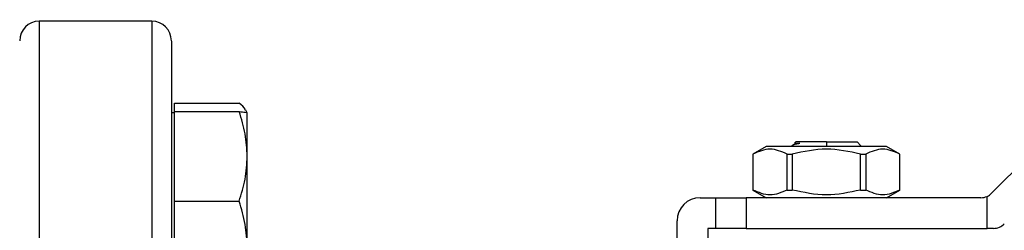
# Model space of a CAD drawing. Extents: x 0.4 to 10.6, y 0.4 to 8.1.
# Drawn here: x 4 to 4.3, y 3.3 to 3.3 of the extents above; entities that cross this region are included whole.
import ezdxf

# ---------------------------------------------------------------- set-up
doc = ezdxf.new("R2010")
doc.units = 0
doc.linetypes.add('SLD-SOLID', pattern=[0])
doc.layers.get('0').update_dxf_attribs({"linetype": 'CONTINUOUS'})

msp = doc.modelspace()

# ---------------------------------------------------------------- linework, layer by layer
at = {"color": 7, "linetype": 'SLD-SOLID'}
for p, q in [((4.25994, 3.29084), (4.30456, 3.33545)), ((4.04397, 3.33506), (4.01497, 3.33506)), ((4.04975, 3.31185), (4.04975, 3.31399)), ((4.04975, 3.31399), (4.06641, 3.31399)), ((4.04975, 3.31148), (4.04897, 3.31148)), ((4.04975, 3.30032), (4.04975, 3.31185)), ((4.04975, 3.31185), (4.06641, 3.31185)), ((4.0685, 3.31148), (4.0681, 3.31218)), ((4.0685, 3.30032), (4.0685, 3.31147)), ((4.20196, 3.30288), (4.19855, 3.30091)), ((4.23294, 3.30288), (4.20196, 3.30288)), ((4.20861, 3.30309), (4.2084, 3.30288)), ((4.20924, 3.30345), (4.20875, 3.30316)), ((4.20921, 3.30369), (4.20958, 3.30406)), ((4.21745, 3.30406), (4.22533, 3.30406)), ((4.22634, 3.30304), (4.22533, 3.30406)), ((4.22622, 3.30301), (4.22634, 3.30304)), ((4.23635, 3.30091), (4.23294, 3.30288)), ((4.04975, 3.28879), (4.04975, 3.30032)), ((4.0685, 3.27689), (4.0685, 3.30032)), ((4.19855, 3.30091), (4.19855, 3.29166)), ((4.19855, 3.30091), (4.19857, 3.30091)), ((4.19857, 3.30091), (4.19857, 3.29166)), ((4.20735, 3.29166), (4.20735, 3.30091)), ((4.20735, 3.30091), (4.20867, 3.30091)), ((4.20867, 3.30091), (4.20867, 3.29166)), ((4.22624, 3.29166), (4.22624, 3.30091)), ((4.22624, 3.30091), (4.22755, 3.30091)), ((4.22755, 3.30091), (4.22755, 3.29166)), ((4.23633, 3.30091), (4.23635, 3.30091)), ((4.23633, 3.29166), (4.23633, 3.30091)), ((4.23635, 3.29166), (4.23635, 3.30091)), ((4.18497, 3.28969), (4.18891, 3.28969)), ((4.18891, 3.28969), (4.18891, 3.28181)), ((4.18891, 3.28969), (4.19678, 3.28969)), ((4.19678, 3.28969), (4.19678, 3.28181)), ((4.25716, 3.28969), (4.19678, 3.28969)), ((4.19855, 3.29166), (4.20196, 3.28969)), ((4.19855, 3.29166), (4.19857, 3.29166)), ((4.20735, 3.29166), (4.20867, 3.29166)), ((4.22624, 3.29166), (4.22755, 3.29166)), ((4.23294, 3.28969), (4.23635, 3.29166)), ((4.23633, 3.29166), (4.23635, 3.29166)), ((4.25879, 3.28181), (4.25879, 3.29004)), ((4.04975, 3.28879), (4.06641, 3.28879)), ((4.04975, 3.27689), (4.04975, 3.28879)), ((4.17907, 3.26902), (4.17907, 3.28378)), ((4.18694, 3.28181), (4.18694, 3.26902)), ((4.18891, 3.28181), (4.18694, 3.28181)), ((4.19678, 3.28181), (4.18891, 3.28181)), ((4.19678, 3.28181), (4.25879, 3.28181)), ((4.26042, 3.28181), (4.25879, 3.28181))]:
    msp.add_line(p, q, dxfattribs=at)
at = {"color": 8, "linetype": 'SLD-SOLID'}
for p, q in [((4.01497, 3.33506), (4.01497, 3.01006)), ((4.04397, 3.33506), (4.04397, 3.02243)), ((4.21745, 3.30406), (4.21745, 3.30288))]:
    msp.add_line(p, q, dxfattribs=at)
at = {"color": 7, "linetype": 'SLD-SOLID'}
for centre, radius, start, end in [((4.01497, 3.33006), 0.005, 90, 180), ((4.04397, 3.33006), 0.005, 360, 90), ((4.18497, 3.28378), 0.00591, 90, 180), ((4.25716, 3.29362), 0.00394, 270, 294.4698), ((4.25716, 3.29362), 0.00394, 294.4698, 315), ((4.26042, 3.28575), 0.00394, 270, 315)]:
    msp.add_arc(centre, radius, start, end, dxfattribs=at)
for points, knots in [([(4.04897, 3.32996), (4.04897, 3.32989), (4.04897, 3.32974), (4.04897, 3.32757), (4.04897, 3.32379), (4.04897, 3.31833), (4.04897, 3.31133), (4.04897, 3.30289), (4.04897, 3.29319), (4.04897, 3.28242), (4.04897, 3.2708), (4.04897, 3.25862), (4.04897, 3.24598), (4.04897, 3.23292), (4.04897, 3.21935), (4.04897, 3.20518), (4.04897, 3.19037), (4.04897, 3.17494), (4.04897, 3.15916), (4.04897, 3.14328), (4.04897, 3.12753), (4.04897, 3.11218), (4.04897, 3.09747), (4.04897, 3.08364), (4.04897, 3.07088), (4.04897, 3.05934), (4.04897, 3.04913), (4.04897, 3.04039), (4.04897, 3.03291), (4.04897, 3.029), (4.04897, 3.02705)], [0, 0, 0, 0, 0.0307426, 0.0677841, 0.1052198, 0.1428554, 0.1804914, 0.2179269, 0.2549685, 0.2914343, 0.3271595, 0.3620004, 0.3952842, 0.4285703, 0.461854, 0.4951401, 0.5299811, 0.5657064, 0.6021721, 0.6392137, 0.6766493, 0.7142851, 0.7519209, 0.7893564, 0.826398, 0.8628638, 0.8985891, 0.9334299, 0.9667142, 1, 1, 1, 1]), ([(4.06804, 3.31214), (4.06801, 3.31223), (4.06782, 3.31286), (4.06706, 3.31347), (4.06641, 3.31399)], [0, 0, 0, 0, 0.144323, 1, 1, 1, 1]), ([(4.0685, 3.30032), (4.06839, 3.30225), (4.06818, 3.30615), (4.067, 3.30993), (4.06641, 3.31185)], [0, 0, 0, 0, 0.494511, 1, 1, 1, 1]), ([(4.06641, 3.31185), (4.06699, 3.31179), (4.06817, 3.31166), (4.06839, 3.31154), (4.0685, 3.31147)], [0, 0, 0, 0, 0.495459, 1, 1, 1, 1]), ([(4.21065, 3.30369), (4.21002, 3.30355), (4.20895, 3.30332), (4.20875, 3.30311), (4.20867, 3.30302)], [0, 0, 0, 0, 0.592228, 1, 1, 1, 1]), ([(4.20921, 3.30369), (4.20927, 3.30369), (4.2094, 3.30369), (4.21023, 3.30369), (4.21065, 3.30369)], [0, 0, 0, 0, 0.5, 1, 1, 1, 1]), ([(4.20928, 3.30344), (4.20935, 3.30348), (4.20949, 3.30356), (4.21024, 3.30364), (4.21065, 3.30369)], [0, 0, 0, 0, 0.450939, 1, 1, 1, 1]), ([(4.21745, 3.30406), (4.21642, 3.30406), (4.21436, 3.30406), (4.21175, 3.30406), (4.20993, 3.30406), (4.2097, 3.30406), (4.20958, 3.30406)], [0, 0, 0, 0, 0.249999, 0.500001, 0.749996, 1, 1, 1, 1]), ([(4.06641, 3.28879), (4.06699, 3.29066), (4.06817, 3.29444), (4.06839, 3.29835), (4.0685, 3.30032)], [0, 0, 0, 0, 0.4954585, 1, 1, 1, 1]), ([(4.20735, 3.30091), (4.20589, 3.30153), (4.20296, 3.30278), (4.20003, 3.30153), (4.19857, 3.30091)], [0, 0, 0, 0, 0.499974, 1, 1, 1, 1]), ([(4.22624, 3.30091), (4.22331, 3.30153), (4.21745, 3.30278), (4.2116, 3.30153), (4.20867, 3.30091)], [0, 0, 0, 0, 0.499971, 1, 1, 1, 1]), ([(4.23633, 3.30091), (4.23487, 3.30153), (4.23194, 3.30278), (4.22901, 3.30153), (4.22755, 3.30091)], [0, 0, 0, 0, 0.499974, 1, 1, 1, 1]), ([(4.20735, 3.29166), (4.20589, 3.29103), (4.20296, 3.28978), (4.20003, 3.29103), (4.19857, 3.29166)], [0, 0, 0, 0, 0.499957, 1, 1, 1, 1]), ([(4.22624, 3.29166), (4.22331, 3.29103), (4.21745, 3.28978), (4.2116, 3.29103), (4.20867, 3.29166)], [0, 0, 0, 0, 0.499954, 1, 1, 1, 1]), ([(4.23633, 3.29166), (4.23487, 3.29103), (4.23194, 3.28978), (4.22901, 3.29103), (4.22755, 3.29166)], [0, 0, 0, 0, 0.499957, 1, 1, 1, 1]), ([(4.0685, 3.27689), (4.06839, 3.27888), (4.06818, 3.28291), (4.067, 3.28682), (4.06641, 3.28879)], [0, 0, 0, 0, 0.4945108, 1, 1, 1, 1])]:
    msp.add_open_spline(points, degree=3, knots=knots, dxfattribs=at)

doc.saveas('drawing.dxf')
